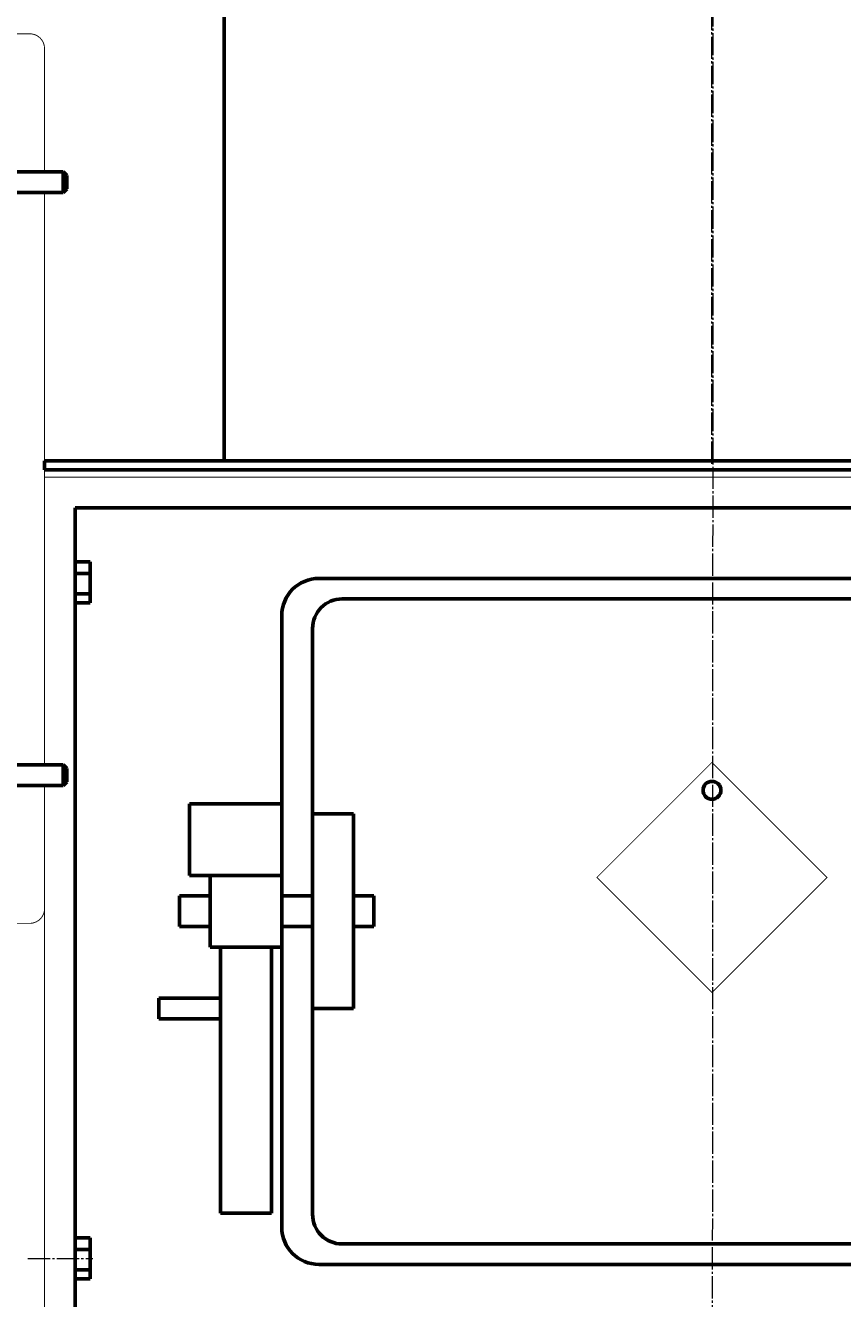
# Model space of a CAD drawing. Units: millimetres. Extents: x -473 to 6777, y -2467 to 2539.
# Drawn here: x 311 to 862, y 451 to 1310 of the extents above; entities that cross this region are included whole.
import ezdxf

# ---------------------------------------------------------------- set-up
doc = ezdxf.new("R2010")
doc.units = ezdxf.units.MM
for name, pattern in [('K5LT_AXLED', [19.5, 15, -1.5, 1.5, -1.5]), ('K5LT_BASIC', [0]), ('K5LT_THIN', [0])]:
    doc.linetypes.add(name, pattern=pattern)
doc.styles.add('KDIMTEXTSTYLE', font='GOST_AU.SHX', dxfattribs={"width": 0.96, "oblique": 15, "height": 5})
doc.dimstyles.new('KDIMSTYLE (1.00)', dxfattribs={"dimtxt": 5, "dimasz": 1, "dimexe": 2, "dimexo": 0, "dimgap": 1, "dimtad": 1, "dimtxsty": 'KDIMTEXTSTYLE', "dimsah": 1, "dimcen": 0, "dimdle": 1, "dimadec": 0, "dimazin": 0, "dimtfac": 0.667, "dimtmove": 0, "dimatfit": 3, "dimfxl": 1, "dimtvp": 1, "dimtolj": 1, "dimtzin": 0, "dimarcsym": 0})

# ---------------------------------------------------------------- blocks, each defined once
blk = doc.blocks.new('U0')
at = {"color": 5, "linetype": 'K5LT_BASIC', "lineweight": 60, "true_color": 0x0000ff}
for p, q in [((1224, 1016), (324, 1016)), ((324, 1016), (324, 1010)), ((1224, 1010), (1224, 1016)), ((324, 1010), (1224, 1010))]:
    blk.add_line(p, q, dxfattribs=at)
blk = doc.blocks.new('U1')
at = {"color": 5, "linetype": 'K5LT_BASIC', "lineweight": 60, "true_color": 0x0000ff}
for p, q in [((445, 1594), (1103, 1594)), ((445, 1016), (445, 1594)), ((1103, 1594), (1103, 1016)), ((1103, 1016), (445, 1016))]:
    blk.add_line(p, q, dxfattribs=at)
blk = doc.blocks.new('KDIMARROW_01')
blk.add_hatch(color=0).paths.add_polyline_path([(0, 0), (-5, 0.66), (-4.5, 0), (-5, -0.66)])
at = {"color": 0, "linetype": 'K5LT_THIN', "lineweight": 18}
for p, q in [((-4.5, 0), (-5, 0.66)), ((-5, 0.66), (0, 0)), ((0, 0), (-5, -0.66)), ((-5, -0.66), (-4.5, 0)), ((0, 0), (-1, 0))]:
    blk.add_line(p, q, dxfattribs=at)

msp = doc.modelspace()

# ---------------------------------------------------------------- linework, layer by layer
at = {"color": 30, "linetype": 'K5LT_AXLED', "lineweight": 18, "true_color": 0xff8000}
for p, q in [((775, 2065), (774, -15.5)), ((774, 1014), (774, 1596)), ((312.752, 478), (356.5, 478))]:
    msp.add_line(p, q, dxfattribs=at)
at = {"color": 5, "linetype": 'K5LT_BASIC', "lineweight": 60, "true_color": 0x0000ff}
for p, q in [((251.49, 1211), (336.49, 1211)), ((336.49, 1197), (336.49, 1211)), ((336.49, 1211), (338.99, 1208.5)), ((338.99, 1208.5), (338.99, 1199.5)), ((336.49, 1197), (251.49, 1197)), ((338.99, 1199.5), (336.49, 1197)), ((344.718, 424.888), (344.718, 984.282)), ((344.718, 984.282), (1203.282, 984.282)), ((344.718, 947.819), (354.718, 947.819)), ((344.718, 947.819), (344.718, 940.026)), ((354.718, 947.819), (354.718, 940.026)), ((344.718, 942), (344.687, 942)), ((344.718, 940.026), (344.718, 926.208)), ((344.718, 940.026), (354.718, 940.026)), ((354.718, 940.026), (354.718, 926.208)), ((508.959, 936.629), (1025.23, 936.629)), ((344.718, 926), (344.687, 926)), ((344.718, 926.208), (344.718, 920.181)), ((344.718, 926.208), (354.718, 926.208)), ((344.718, 920.181), (354.718, 920.181)), ((354.718, 926.208), (354.718, 920.181)), ((524.676, 922.818), (1009.512, 922.818)), ((483.959, 911.629), (483.959, 498.945)), ((504.676, 902.818), (504.676, 507.756)), ((251.49, 811), (336.49, 811)), ((336.49, 797), (336.49, 811)), ((336.49, 811), (338.99, 808.5)), ((338.99, 808.5), (338.99, 799.5)), ((338.99, 799.5), (336.49, 797)), ((336.49, 797), (251.49, 797)), ((421.807, 736.363), (421.807, 784.703)), ((421.807, 784.703), (483.959, 784.703)), ((483.959, 784.703), (483.959, 736.363)), ((532.299, 777.797), (504.676, 777.797)), ((532.299, 777.797), (532.299, 646.588)), ((483.959, 736.363), (421.807, 736.363)), ((435.619, 688.023), (435.619, 736.363)), ((435.619, 722.551), (414.902, 722.551)), ((414.902, 722.551), (414.902, 701.834)), ((483.959, 722.551), (504.676, 722.551)), ((532.299, 722.551), (546.111, 722.551)), ((546.111, 722.551), (532.299, 722.551)), ((546.111, 722.551), (546.111, 701.834)), ((414.902, 701.834), (435.619, 701.834)), ((504.676, 701.834), (483.959, 701.834)), ((546.111, 701.834), (532.299, 701.834)), ((435.619, 688.023), (483.959, 688.023)), ((442.525, 688.023), (442.525, 508.473)), ((477.053, 508.473), (477.053, 688.023)), ((401.09, 653.494), (401.09, 639.682)), ((442.525, 653.494), (401.09, 653.494)), ((532.299, 646.588), (504.676, 646.588)), ((401.09, 639.682), (442.525, 639.682)), ((442.525, 508.473), (477.053, 508.473)), ((344.718, 491.819), (354.718, 491.819)), ((344.718, 491.819), (344.718, 484.026)), ((354.718, 491.819), (354.718, 484.026)), ((344.718, 486), (344.687, 486)), ((344.718, 484.026), (344.718, 470.208)), ((344.718, 484.026), (354.718, 484.026)), ((354.718, 484.026), (354.718, 470.208)), ((524.676, 487.756), (1009.512, 487.756)), ((508.959, 473.945), (1025.23, 473.945)), ((344.718, 470), (344.687, 470)), ((344.718, 470.208), (344.718, 464.181)), ((344.718, 470.208), (354.718, 470.208)), ((344.718, 464.181), (354.718, 464.181)), ((354.718, 470.208), (354.718, 464.181))]:
    msp.add_line(p, q, dxfattribs=at)
at = {"color": 5, "linetype": 'K5LT_BASIC', "true_color": 0x0000ff, "const_width": 0.6}
for points in [[(273.99, 1304), (313.99, 1304, -0.4142136), (323.99, 1294), (323.99, 1211)], [(323.99, 797), (323.99, 714, -0.4142136), (313.99, 704), (143.99, 704, -0.4142136), (133.99, 714), (133.99, 797)]]:
    msp.add_lwpolyline(points, format="xyb", dxfattribs=at)
for points in [[(323.99, 1197), (323.99, 811)], [(324, 820.605), (324, 1005), (1224, 1005), (1224, 820.605)], [(323.99, 906.986), (323.982, 906.986)], [(1224, 796.605), (1224, 405), (324, 405), (324, 797)]]:
    msp.add_lwpolyline(points, dxfattribs=at)
msp.add_lwpolyline([(696.426, 734.984), (774, 657.41), (851.574, 734.984), (774, 812.557)], close=True, dxfattribs=at)
at = {"color": 5, "linetype": 'K5LT_BASIC', "lineweight": 60, "true_color": 0x0000ff}
msp.add_circle((774, 793.724), 6.035, dxfattribs=at)
for centre, radius, start, end in [((508.959, 911.629), 25, 90, 180), ((524.676, 902.818), 20, 90, 180), ((524.676, 507.756), 20, 180, 270), ((508.959, 498.945), 25, 180, 270)]:
    msp.add_arc(centre, radius, start, end, dxfattribs=at)
for centre in [(344.687, 934), (344.687, 478)]:
    msp.add_ellipse(centre, major_axis=(0, -8), ratio=0.0349208, start_param=3.0277519, end_param=3.1415927, dxfattribs=at)

# ---------------------------------------------------------------- block references
for name in ['U1', 'U0']:
    msp.add_blockref(name, (0, 0))

# ---------------------------------------------------------------- dimensions: what is measured, and where the dimension line sits
at = {"color": 7}
msp.add_linear_dim(base=(-174.35, 2400.521), p1=(1643.887, 417.488), p2=(-174.35, 1086.723), location=(625.65, 2400.521), text='\\H5.0;\\W0.965;\\Q15;\\Q15;\\H100.00;1850\\H5.0;\\W0.965;\\Q15;', dimstyle='KDIMSTYLE (1.00)', override={"dimexo": 0, "dimblk1": 'KDIMARROW_01', "dimblk2": 'KDIMARROW_01', "dimse1": 0, "dimse2": 0, "dimclrt": 7, "dimtolj": 1}, dxfattribs=at).render()
msp.add_linear_dim(base=(-334.055, 0), p1=(23, 2220), p2=(454.06, 0), angle=90, location=(-334.055, 1110), text='\\H5.0;\\W0.965;\\Q15;\\Q15;\\H100.00;2220\\H5.0;\\W0.965;\\Q15;', dimstyle='KDIMSTYLE (1.00)', override={"dimexo": 0, "dimblk1": 'KDIMARROW_01', "dimblk2": 'KDIMARROW_01', "dimse1": 0, "dimse2": 0, "dimclrt": 7, "dimtolj": 1}, dxfattribs=at).render()

doc.saveas('drawing.dxf')
